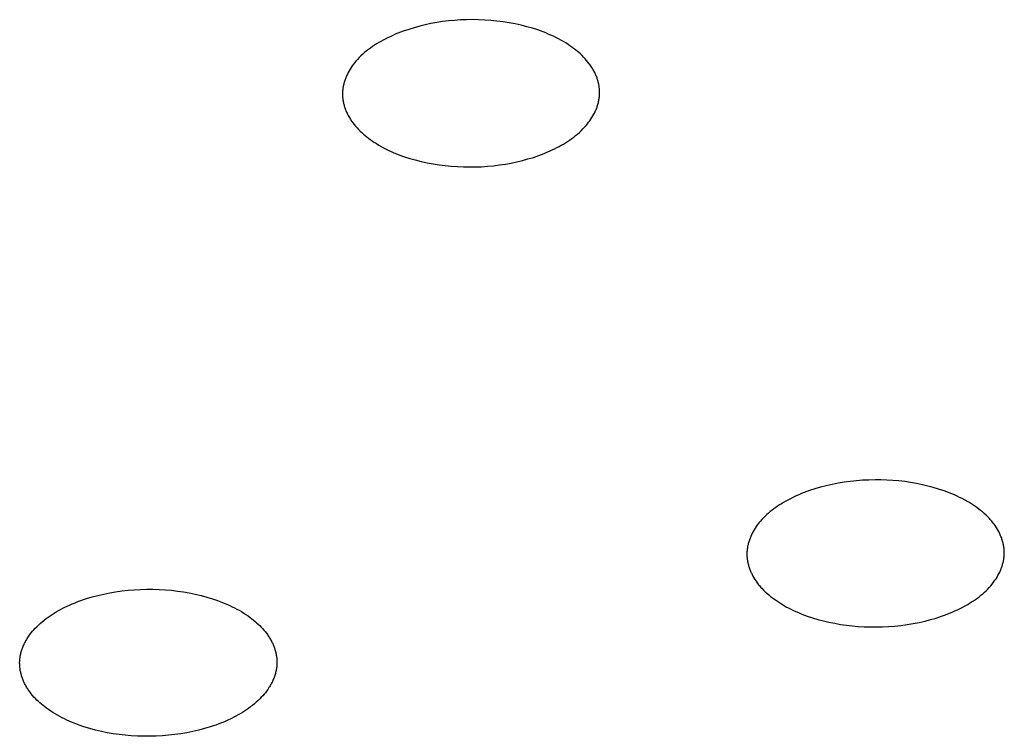
# Model space of a CAD drawing. Units: millimetres. Extents: x -293 to 200, y -621 to 948.
# Drawn here: x 173 to 185, y 874 to 883 of the extents above; entities that cross this region are included whole.
import ezdxf

# ---------------------------------------------------------------- set-up
doc = ezdxf.new("R2010")
doc.units = ezdxf.units.MM
doc.header["$MEASUREMENT"] = 0

msp = doc.modelspace()

# ---------------------------------------------------------------- linework, layer by layer
for p, q in [((178.055, 883.07), (177.987, 883.056)), ((178.126, 883.083), (178.055, 883.07)), ((178.198, 883.094), (178.126, 883.083)), ((178.27, 883.103), (178.198, 883.094)), ((178.343, 883.109), (178.27, 883.103)), ((178.415, 883.114), (178.343, 883.109)), ((178.488, 883.117), (178.415, 883.114)), ((178.561, 883.118), (178.488, 883.117)), ((178.633, 883.116), (178.561, 883.118)), ((178.707, 883.113), (178.633, 883.116)), ((178.781, 883.108), (178.707, 883.113)), ((178.855, 883.101), (178.781, 883.108)), ((178.928, 883.092), (178.855, 883.101)), ((179.001, 883.08), (178.928, 883.092)), ((179.074, 883.067), (179.001, 883.08)), ((179.146, 883.051), (179.074, 883.067)), ((177.657, 882.954), (177.625, 882.941)), ((177.722, 882.979), (177.657, 882.954)), ((177.787, 883.001), (177.722, 882.979)), ((177.853, 883.021), (177.787, 883.001)), ((177.92, 883.04), (177.853, 883.021)), ((177.987, 883.056), (177.92, 883.04)), ((179.218, 883.033), (179.146, 883.051)), ((179.283, 883.014), (179.218, 883.033)), ((179.348, 882.993), (179.283, 883.014)), ((179.412, 882.97), (179.348, 882.993)), ((179.444, 882.957), (179.412, 882.97)), ((179.476, 882.944), (179.444, 882.957)), ((179.507, 882.931), (179.476, 882.944)), ((177.399, 882.825), (177.374, 882.809)), ((177.425, 882.84), (177.399, 882.825)), ((177.451, 882.855), (177.425, 882.84)), ((177.477, 882.87), (177.451, 882.855)), ((177.504, 882.884), (177.477, 882.87)), ((177.531, 882.897), (177.504, 882.884)), ((177.562, 882.912), (177.531, 882.897)), ((177.594, 882.927), (177.562, 882.912)), ((177.625, 882.941), (177.594, 882.927)), ((179.538, 882.917), (179.507, 882.931)), ((179.568, 882.902), (179.538, 882.917)), ((179.599, 882.886), (179.568, 882.902)), ((179.629, 882.87), (179.599, 882.886)), ((179.658, 882.853), (179.629, 882.87)), ((179.687, 882.836), (179.658, 882.853)), ((179.716, 882.817), (179.687, 882.836)), ((177.254, 882.72), (177.232, 882.7)), ((177.277, 882.739), (177.254, 882.72)), ((177.3, 882.757), (177.277, 882.739)), ((177.324, 882.775), (177.3, 882.757)), ((177.349, 882.792), (177.324, 882.775)), ((177.374, 882.809), (177.349, 882.792)), ((179.738, 882.802), (179.716, 882.817)), ((179.76, 882.787), (179.738, 882.802)), ((179.782, 882.771), (179.76, 882.787)), ((179.803, 882.755), (179.782, 882.771)), ((179.824, 882.738), (179.803, 882.755)), ((179.844, 882.72), (179.824, 882.738)), ((179.864, 882.703), (179.844, 882.72)), ((177.133, 882.596), (177.119, 882.578)), ((177.148, 882.615), (177.133, 882.596)), ((177.168, 882.637), (177.148, 882.615)), ((177.189, 882.659), (177.168, 882.637)), ((177.21, 882.68), (177.189, 882.659)), ((177.232, 882.7), (177.21, 882.68)), ((179.884, 882.684), (179.864, 882.703)), ((179.902, 882.665), (179.884, 882.684)), ((179.921, 882.646), (179.902, 882.665)), ((179.938, 882.626), (179.921, 882.646)), ((179.955, 882.605), (179.938, 882.626)), ((179.971, 882.584), (179.955, 882.605)), ((177.05, 882.469), (177.045, 882.458)), ((177.055, 882.479), (177.05, 882.469)), ((177.067, 882.499), (177.055, 882.479)), ((177.079, 882.52), (177.067, 882.499)), ((177.092, 882.539), (177.079, 882.52)), ((177.105, 882.559), (177.092, 882.539)), ((177.119, 882.578), (177.105, 882.559)), ((179.979, 882.574), (179.971, 882.584)), ((179.987, 882.563), (179.979, 882.574)), ((179.994, 882.552), (179.987, 882.563)), ((180.001, 882.541), (179.994, 882.552)), ((180.009, 882.529), (180.001, 882.541)), ((180.015, 882.518), (180.009, 882.529)), ((180.027, 882.498), (180.015, 882.518)), ((180.037, 882.478), (180.027, 882.498)), ((180.042, 882.467), (180.037, 882.478)), ((180.047, 882.457), (180.042, 882.467)), ((177.004, 882.349), (177.001, 882.338)), ((177.007, 882.36), (177.004, 882.349)), ((177.01, 882.371), (177.007, 882.36)), ((177.014, 882.382), (177.01, 882.371)), ((177.017, 882.393), (177.014, 882.382)), ((177.021, 882.404), (177.017, 882.393)), ((177.026, 882.415), (177.021, 882.404)), ((177.03, 882.426), (177.026, 882.415)), ((177.035, 882.437), (177.03, 882.426)), ((177.04, 882.447), (177.035, 882.437)), ((177.045, 882.458), (177.04, 882.447)), ((180.052, 882.446), (180.047, 882.457)), ((180.056, 882.436), (180.052, 882.446)), ((180.061, 882.425), (180.056, 882.436)), ((180.065, 882.415), (180.061, 882.425)), ((180.068, 882.404), (180.065, 882.415)), ((180.072, 882.393), (180.068, 882.404)), ((180.075, 882.382), (180.072, 882.393)), ((180.079, 882.371), (180.075, 882.382)), ((180.081, 882.36), (180.079, 882.371)), ((180.084, 882.349), (180.081, 882.36)), ((180.086, 882.338), (180.084, 882.349)), ((176.988, 882.259), (176.987, 882.248)), ((176.987, 882.248), (176.987, 882.237)), ((176.987, 882.237), (176.987, 882.226)), ((176.989, 882.269), (176.988, 882.259)), ((176.99, 882.28), (176.989, 882.269)), ((176.992, 882.292), (176.99, 882.28)), ((176.994, 882.303), (176.992, 882.292)), ((176.996, 882.315), (176.994, 882.303)), ((176.998, 882.326), (176.996, 882.315)), ((177.001, 882.338), (176.998, 882.326)), ((180.088, 882.327), (180.086, 882.338)), ((180.09, 882.316), (180.088, 882.327)), ((180.092, 882.305), (180.09, 882.316)), ((180.093, 882.294), (180.092, 882.305)), ((180.094, 882.284), (180.093, 882.294)), ((180.095, 882.273), (180.094, 882.284)), ((180.096, 882.262), (180.095, 882.273)), ((180.096, 882.251), (180.096, 882.262)), ((180.097, 882.24), (180.096, 882.251)), ((180.097, 882.229), (180.097, 882.24)), ((176.987, 882.226), (176.987, 882.215)), ((176.987, 882.215), (176.987, 882.204)), ((176.987, 882.204), (176.987, 882.193)), ((176.987, 882.193), (176.988, 882.182)), ((176.988, 882.182), (176.989, 882.171)), ((176.989, 882.171), (176.99, 882.16)), ((176.99, 882.16), (176.991, 882.149)), ((176.991, 882.149), (176.993, 882.138)), ((176.993, 882.138), (176.995, 882.127)), ((176.995, 882.127), (176.997, 882.117)), ((176.997, 882.117), (176.999, 882.106)), ((180.079, 882.106), (180.082, 882.117)), ((180.082, 882.117), (180.085, 882.128)), ((180.085, 882.128), (180.087, 882.14)), ((180.087, 882.14), (180.089, 882.151)), ((180.089, 882.151), (180.091, 882.163)), ((180.091, 882.163), (180.093, 882.174)), ((180.093, 882.174), (180.094, 882.185)), ((180.094, 882.185), (180.095, 882.196)), ((180.095, 882.196), (180.096, 882.207)), ((180.096, 882.218), (180.097, 882.229)), ((180.096, 882.207), (180.096, 882.218)), ((176.999, 882.106), (177.002, 882.095)), ((177.002, 882.095), (177.005, 882.084)), ((177.005, 882.084), (177.008, 882.073)), ((177.008, 882.073), (177.011, 882.062)), ((177.011, 882.062), (177.015, 882.051)), ((177.015, 882.051), (177.018, 882.04)), ((177.018, 882.04), (177.023, 882.029)), ((177.023, 882.029), (177.027, 882.019)), ((177.027, 882.019), (177.031, 882.008)), ((177.031, 882.008), (177.036, 881.998)), ((177.036, 881.998), (177.041, 881.987)), ((180.033, 881.986), (180.038, 881.996)), ((180.038, 881.996), (180.044, 882.007)), ((180.044, 882.007), (180.048, 882.018)), ((180.048, 882.018), (180.053, 882.028)), ((180.053, 882.028), (180.057, 882.039)), ((180.057, 882.039), (180.062, 882.05)), ((180.062, 882.05), (180.066, 882.061)), ((180.066, 882.061), (180.069, 882.072)), ((180.069, 882.072), (180.073, 882.083)), ((180.073, 882.083), (180.076, 882.094)), ((180.076, 882.094), (180.079, 882.106)), ((177.041, 881.987), (177.046, 881.977)), ((177.046, 881.977), (177.056, 881.957)), ((177.056, 881.957), (177.068, 881.937)), ((177.068, 881.937), (177.075, 881.925)), ((177.075, 881.925), (177.082, 881.914)), ((177.082, 881.914), (177.089, 881.903)), ((177.089, 881.903), (177.096, 881.892)), ((177.096, 881.892), (177.104, 881.881)), ((177.104, 881.881), (177.112, 881.87)), ((179.95, 881.858), (179.964, 881.877)), ((179.964, 881.877), (179.978, 881.896)), ((179.978, 881.896), (179.992, 881.915)), ((179.992, 881.915), (180.004, 881.935)), ((180.004, 881.935), (180.016, 881.955)), ((180.016, 881.955), (180.028, 881.976)), ((180.028, 881.976), (180.033, 881.986)), ((177.112, 881.87), (177.128, 881.849)), ((177.128, 881.849), (177.145, 881.829)), ((177.145, 881.829), (177.163, 881.809)), ((177.163, 881.809), (177.181, 881.789)), ((177.181, 881.789), (177.2, 881.77)), ((177.2, 881.77), (177.219, 881.752)), ((179.829, 881.735), (179.852, 881.754)), ((179.852, 881.754), (179.873, 881.775)), ((179.873, 881.775), (179.895, 881.796)), ((179.895, 881.796), (179.915, 881.817)), ((179.915, 881.817), (179.935, 881.84)), ((179.935, 881.84), (179.95, 881.858)), ((177.219, 881.752), (177.239, 881.734)), ((177.239, 881.734), (177.259, 881.717)), ((177.259, 881.717), (177.28, 881.7)), ((177.28, 881.7), (177.301, 881.683)), ((177.301, 881.683), (177.323, 881.667)), ((177.323, 881.667), (177.345, 881.652)), ((177.345, 881.652), (177.367, 881.637)), ((177.367, 881.637), (177.396, 881.619)), ((179.684, 881.63), (179.709, 881.646)), ((179.709, 881.646), (179.734, 881.662)), ((179.734, 881.662), (179.759, 881.679)), ((179.759, 881.679), (179.783, 881.697)), ((179.783, 881.697), (179.806, 881.716)), ((179.806, 881.716), (179.829, 881.735)), ((177.396, 881.619), (177.425, 881.601)), ((177.425, 881.601), (177.454, 881.584)), ((177.454, 881.584), (177.484, 881.568)), ((177.484, 881.568), (177.514, 881.552)), ((177.514, 881.552), (177.545, 881.537)), ((177.545, 881.537), (177.576, 881.523)), ((177.576, 881.523), (177.607, 881.509)), ((179.458, 881.514), (179.49, 881.528)), ((179.49, 881.528), (179.521, 881.542)), ((179.521, 881.542), (179.552, 881.557)), ((179.552, 881.557), (179.579, 881.571)), ((179.579, 881.571), (179.606, 881.585)), ((179.606, 881.585), (179.632, 881.599)), ((179.632, 881.599), (179.658, 881.614)), ((179.658, 881.614), (179.684, 881.63)), ((177.607, 881.509), (177.639, 881.496)), ((177.639, 881.496), (177.67, 881.484)), ((177.67, 881.484), (177.702, 881.472)), ((177.702, 881.472), (177.735, 881.461)), ((177.735, 881.461), (177.799, 881.44)), ((177.799, 881.44), (177.865, 881.422)), ((177.865, 881.422), (177.937, 881.404)), ((177.937, 881.404), (178.009, 881.388)), ((179.028, 881.384), (179.096, 881.399)), ((179.096, 881.399), (179.163, 881.415)), ((179.163, 881.415), (179.23, 881.433)), ((179.23, 881.433), (179.296, 881.453)), ((179.296, 881.453), (179.361, 881.476)), ((179.361, 881.476), (179.426, 881.501)), ((179.426, 881.501), (179.458, 881.514)), ((178.009, 881.388), (178.082, 881.374)), ((178.082, 881.374), (178.155, 881.363)), ((178.155, 881.363), (178.228, 881.354)), ((178.228, 881.354), (178.302, 881.346)), ((178.302, 881.346), (178.376, 881.341)), ((178.376, 881.341), (178.45, 881.338)), ((178.45, 881.338), (178.522, 881.337)), ((178.522, 881.337), (178.595, 881.338)), ((178.595, 881.338), (178.668, 881.34)), ((178.668, 881.34), (178.74, 881.345)), ((178.74, 881.345), (178.813, 881.352)), ((178.813, 881.352), (178.885, 881.361)), ((178.885, 881.361), (178.957, 881.371)), ((178.957, 881.371), (179.028, 881.384)), ((182.836, 877.481), (182.769, 877.463)), ((182.909, 877.497), (182.836, 877.481)), ((182.982, 877.511), (182.909, 877.497)), ((183.056, 877.523), (182.982, 877.511)), ((183.13, 877.533), (183.056, 877.523)), ((183.204, 877.541), (183.13, 877.533)), ((183.278, 877.547), (183.204, 877.541)), ((183.353, 877.55), (183.278, 877.547)), ((183.428, 877.552), (183.353, 877.55)), ((183.5, 877.552), (183.428, 877.552)), ((183.572, 877.549), (183.5, 877.552)), ((183.644, 877.545), (183.572, 877.549)), ((183.716, 877.539), (183.644, 877.545)), ((183.788, 877.531), (183.716, 877.539)), ((183.859, 877.521), (183.788, 877.531)), ((183.93, 877.508), (183.859, 877.521)), ((184.001, 877.494), (183.93, 877.508)), ((184.067, 877.478), (184.001, 877.494)), ((184.133, 877.461), (184.067, 877.478)), ((182.475, 877.358), (182.444, 877.343)), ((182.507, 877.372), (182.475, 877.358)), ((182.539, 877.386), (182.507, 877.372)), ((182.571, 877.398), (182.539, 877.386)), ((182.604, 877.411), (182.571, 877.398)), ((182.636, 877.422), (182.604, 877.411)), ((182.702, 877.444), (182.636, 877.422)), ((182.769, 877.463), (182.702, 877.444)), ((184.198, 877.441), (184.133, 877.461)), ((184.263, 877.42), (184.198, 877.441)), ((184.295, 877.408), (184.263, 877.42)), ((184.326, 877.396), (184.295, 877.408)), ((184.358, 877.383), (184.326, 877.396)), ((184.389, 877.37), (184.358, 877.383)), ((184.42, 877.356), (184.389, 877.37)), ((184.451, 877.341), (184.42, 877.356)), ((182.25, 877.234), (182.227, 877.219)), ((182.274, 877.25), (182.25, 877.234)), ((182.297, 877.264), (182.274, 877.25)), ((182.321, 877.278), (182.297, 877.264)), ((182.351, 877.296), (182.321, 877.278)), ((182.382, 877.312), (182.351, 877.296)), ((182.413, 877.328), (182.382, 877.312)), ((182.444, 877.343), (182.413, 877.328)), ((184.481, 877.326), (184.451, 877.341)), ((184.511, 877.31), (184.481, 877.326)), ((184.562, 877.281), (184.511, 877.31)), ((184.587, 877.266), (184.562, 877.281)), ((184.611, 877.25), (184.587, 877.266)), ((184.636, 877.234), (184.611, 877.25)), ((184.659, 877.217), (184.636, 877.234)), ((182.099, 877.114), (182.079, 877.095)), ((182.119, 877.133), (182.099, 877.114)), ((182.14, 877.151), (182.119, 877.133)), ((182.161, 877.169), (182.14, 877.151)), ((182.183, 877.186), (182.161, 877.169)), ((182.205, 877.203), (182.183, 877.186)), ((182.227, 877.219), (182.205, 877.203)), ((184.683, 877.2), (184.659, 877.217)), ((184.706, 877.182), (184.683, 877.2)), ((184.728, 877.164), (184.706, 877.182)), ((184.75, 877.145), (184.728, 877.164)), ((184.772, 877.126), (184.75, 877.145)), ((184.793, 877.105), (184.772, 877.126)), ((181.999, 877), (181.991, 876.988)), ((182.007, 877.011), (181.999, 877)), ((182.015, 877.022), (182.007, 877.011)), ((182.024, 877.033), (182.015, 877.022)), ((182.042, 877.054), (182.024, 877.033)), ((182.06, 877.075), (182.042, 877.054)), ((182.079, 877.095), (182.06, 877.075)), ((184.813, 877.085), (184.793, 877.105)), ((184.822, 877.074), (184.813, 877.085)), ((184.832, 877.063), (184.822, 877.074)), ((184.841, 877.052), (184.832, 877.063)), ((184.85, 877.041), (184.841, 877.052)), ((184.859, 877.029), (184.85, 877.041)), ((184.868, 877.017), (184.859, 877.029)), ((184.881, 876.999), (184.868, 877.017)), ((184.894, 876.979), (184.881, 876.999)), ((181.934, 876.889), (181.925, 876.868)), ((181.944, 876.909), (181.934, 876.889)), ((181.955, 876.93), (181.944, 876.909)), ((181.966, 876.95), (181.955, 876.93)), ((181.978, 876.969), (181.966, 876.95)), ((181.991, 876.988), (181.978, 876.969)), ((184.906, 876.96), (184.894, 876.979)), ((184.918, 876.94), (184.906, 876.96)), ((184.929, 876.919), (184.918, 876.94)), ((184.939, 876.898), (184.929, 876.919)), ((184.944, 876.888), (184.939, 876.898)), ((184.948, 876.877), (184.944, 876.888)), ((184.952, 876.867), (184.948, 876.877)), ((181.89, 876.76), (181.887, 876.749)), ((181.892, 876.771), (181.89, 876.76)), ((181.895, 876.782), (181.892, 876.771)), ((181.898, 876.793), (181.895, 876.782)), ((181.901, 876.804), (181.898, 876.793)), ((181.904, 876.814), (181.901, 876.804)), ((181.908, 876.825), (181.904, 876.814)), ((181.912, 876.836), (181.908, 876.825)), ((181.916, 876.847), (181.912, 876.836)), ((181.92, 876.857), (181.916, 876.847)), ((181.925, 876.868), (181.92, 876.857)), ((184.957, 876.856), (184.952, 876.867)), ((184.961, 876.845), (184.957, 876.856)), ((184.964, 876.834), (184.961, 876.845)), ((184.968, 876.823), (184.964, 876.834)), ((184.971, 876.812), (184.968, 876.823)), ((184.974, 876.801), (184.971, 876.812)), ((184.977, 876.79), (184.974, 876.801)), ((184.98, 876.779), (184.977, 876.79)), ((184.982, 876.768), (184.98, 876.779)), ((184.984, 876.757), (184.982, 876.768)), ((184.986, 876.746), (184.984, 876.757)), ((181.879, 876.681), (181.878, 876.67)), ((181.878, 876.67), (181.878, 876.659)), ((181.878, 876.659), (181.878, 876.648)), ((181.878, 876.648), (181.878, 876.637)), ((181.878, 876.637), (181.879, 876.625)), ((181.88, 876.693), (181.879, 876.681)), ((181.881, 876.704), (181.88, 876.693)), ((181.882, 876.715), (181.881, 876.704)), ((181.884, 876.726), (181.882, 876.715)), ((181.885, 876.737), (181.884, 876.726)), ((181.887, 876.749), (181.885, 876.737)), ((184.988, 876.734), (184.986, 876.746)), ((184.989, 876.723), (184.988, 876.734)), ((184.99, 876.712), (184.989, 876.723)), ((184.991, 876.701), (184.99, 876.712)), ((184.99, 876.622), (184.991, 876.633)), ((184.992, 876.689), (184.991, 876.701)), ((184.991, 876.644), (184.992, 876.656)), ((184.991, 876.633), (184.991, 876.644)), ((184.992, 876.678), (184.992, 876.689)), ((184.992, 876.667), (184.992, 876.678)), ((184.992, 876.656), (184.992, 876.667)), ((181.879, 876.625), (181.88, 876.614)), ((181.88, 876.614), (181.881, 876.603)), ((181.881, 876.603), (181.882, 876.591)), ((181.882, 876.591), (181.884, 876.58)), ((181.884, 876.58), (181.886, 876.569)), ((181.886, 876.569), (181.888, 876.558)), ((181.888, 876.558), (181.891, 876.547)), ((181.891, 876.547), (181.893, 876.536)), ((181.893, 876.536), (181.896, 876.525)), ((181.896, 876.525), (181.899, 876.514)), ((181.899, 876.514), (181.902, 876.503)), ((184.966, 876.511), (184.969, 876.522)), ((184.969, 876.522), (184.972, 876.533)), ((184.972, 876.533), (184.975, 876.544)), ((184.975, 876.544), (184.978, 876.555)), ((184.978, 876.555), (184.981, 876.566)), ((184.981, 876.566), (184.983, 876.577)), ((184.983, 876.577), (184.985, 876.588)), ((184.985, 876.588), (184.987, 876.6)), ((184.987, 876.6), (184.988, 876.611)), ((184.988, 876.611), (184.99, 876.622)), ((181.902, 876.503), (181.906, 876.492)), ((181.906, 876.492), (181.91, 876.481)), ((181.91, 876.481), (181.914, 876.47)), ((181.914, 876.47), (181.918, 876.459)), ((181.918, 876.459), (181.922, 876.449)), ((181.922, 876.449), (181.927, 876.438)), ((181.927, 876.438), (181.932, 876.427)), ((181.932, 876.427), (181.942, 876.407)), ((181.942, 876.407), (181.952, 876.386)), ((184.904, 876.376), (184.915, 876.396)), ((184.915, 876.396), (184.926, 876.416)), ((184.926, 876.416), (184.936, 876.437)), ((184.936, 876.437), (184.946, 876.458)), ((184.946, 876.458), (184.95, 876.468)), ((184.95, 876.468), (184.954, 876.479)), ((184.954, 876.479), (184.958, 876.49)), ((184.958, 876.49), (184.962, 876.501)), ((184.962, 876.501), (184.966, 876.511)), ((181.952, 876.386), (181.964, 876.366)), ((181.964, 876.366), (181.976, 876.346)), ((181.976, 876.346), (181.989, 876.327)), ((181.989, 876.327), (182.002, 876.308)), ((182.002, 876.308), (182.011, 876.297)), ((182.011, 876.297), (182.02, 876.285)), ((182.02, 876.285), (182.029, 876.274)), ((182.029, 876.274), (182.038, 876.263)), ((184.829, 876.272), (184.846, 876.293)), ((184.846, 876.293), (184.855, 876.304)), ((184.855, 876.304), (184.863, 876.315)), ((184.863, 876.315), (184.871, 876.326)), ((184.871, 876.326), (184.879, 876.338)), ((184.879, 876.338), (184.892, 876.357)), ((184.892, 876.357), (184.904, 876.376)), ((173.957, 876.137), (174.028, 876.156)), ((174.028, 876.156), (174.099, 876.172)), ((174.099, 876.172), (174.17, 876.186)), ((174.17, 876.186), (174.242, 876.198)), ((174.242, 876.198), (174.317, 876.209)), ((174.317, 876.209), (174.392, 876.217)), ((174.392, 876.217), (174.467, 876.223)), ((174.467, 876.223), (174.542, 876.228)), ((174.542, 876.228), (174.618, 876.23)), ((174.618, 876.23), (174.693, 876.23)), ((174.693, 876.23), (174.768, 876.227)), ((174.768, 876.227), (174.844, 876.223)), ((174.844, 876.223), (174.916, 876.217)), ((174.916, 876.217), (174.989, 876.208)), ((174.989, 876.208), (175.061, 876.198)), ((175.061, 876.198), (175.133, 876.186)), ((175.133, 876.186), (175.204, 876.171)), ((175.204, 876.171), (175.275, 876.154)), ((182.038, 876.263), (182.048, 876.252)), ((182.048, 876.252), (182.058, 876.241)), ((182.058, 876.241), (182.078, 876.22)), ((182.078, 876.22), (182.098, 876.2)), ((182.098, 876.2), (182.12, 876.181)), ((182.12, 876.181), (182.142, 876.162)), ((182.142, 876.162), (182.164, 876.143)), ((184.688, 876.14), (184.709, 876.157)), ((184.709, 876.157), (184.731, 876.175)), ((184.731, 876.175), (184.752, 876.193)), ((184.752, 876.193), (184.772, 876.212)), ((184.772, 876.212), (184.791, 876.231)), ((184.791, 876.231), (184.81, 876.251)), ((184.81, 876.251), (184.829, 876.272)), ((173.629, 876.013), (173.684, 876.039)), ((173.684, 876.039), (173.717, 876.053)), ((173.717, 876.053), (173.751, 876.067)), ((173.751, 876.067), (173.785, 876.08)), ((173.785, 876.08), (173.819, 876.093)), ((173.819, 876.093), (173.853, 876.105)), ((173.853, 876.105), (173.888, 876.116)), ((173.888, 876.116), (173.957, 876.137)), ((175.275, 876.154), (175.345, 876.135)), ((175.345, 876.135), (175.415, 876.114)), ((175.415, 876.114), (175.475, 876.093)), ((175.475, 876.093), (175.535, 876.071)), ((175.535, 876.071), (175.564, 876.058)), ((175.564, 876.058), (175.594, 876.046)), ((175.594, 876.046), (175.623, 876.033)), ((182.164, 876.143), (182.187, 876.126)), ((182.187, 876.126), (182.211, 876.109)), ((182.211, 876.109), (182.235, 876.092)), ((182.235, 876.092), (182.259, 876.076)), ((182.259, 876.076), (182.284, 876.06)), ((182.284, 876.06), (182.308, 876.045)), ((182.308, 876.045), (182.359, 876.015)), ((184.519, 876.03), (184.549, 876.047)), ((184.549, 876.047), (184.573, 876.062)), ((184.573, 876.062), (184.597, 876.076)), ((184.597, 876.076), (184.62, 876.091)), ((184.62, 876.091), (184.643, 876.107)), ((184.643, 876.107), (184.666, 876.123)), ((184.666, 876.123), (184.688, 876.14)), ((173.449, 875.909), (173.473, 875.925)), ((173.473, 875.925), (173.499, 875.941)), ((173.499, 875.941), (173.524, 875.957)), ((173.524, 875.957), (173.55, 875.972)), ((173.55, 875.972), (173.576, 875.986)), ((173.576, 875.986), (173.603, 876)), ((173.603, 876), (173.629, 876.013)), ((175.623, 876.033), (175.652, 876.019)), ((175.652, 876.019), (175.68, 876.005)), ((175.68, 876.005), (175.708, 875.99)), ((175.708, 875.99), (175.736, 875.975)), ((175.736, 875.975), (175.764, 875.959)), ((175.764, 875.959), (175.791, 875.942)), ((175.791, 875.942), (175.818, 875.925)), ((175.818, 875.925), (175.844, 875.907)), ((182.359, 876.015), (182.389, 876)), ((182.389, 876), (182.419, 875.985)), ((182.419, 875.985), (182.45, 875.97)), ((182.45, 875.97), (182.481, 875.956)), ((182.481, 875.956), (182.512, 875.943)), ((182.512, 875.943), (182.544, 875.93)), ((182.544, 875.93), (182.576, 875.918)), ((182.576, 875.918), (182.607, 875.906)), ((184.267, 875.915), (184.299, 875.927)), ((184.299, 875.927), (184.331, 875.94)), ((184.331, 875.94), (184.363, 875.954)), ((184.363, 875.954), (184.395, 875.968)), ((184.395, 875.968), (184.427, 875.982)), ((184.427, 875.982), (184.458, 875.998)), ((184.458, 875.998), (184.489, 876.014)), ((184.489, 876.014), (184.519, 876.03)), ((173.309, 875.797), (173.331, 875.817)), ((173.331, 875.817), (173.354, 875.837)), ((173.354, 875.837), (173.377, 875.856)), ((173.377, 875.856), (173.4, 875.874)), ((173.4, 875.874), (173.424, 875.892)), ((173.424, 875.892), (173.449, 875.909)), ((175.844, 875.907), (175.87, 875.888)), ((175.87, 875.888), (175.89, 875.873)), ((175.89, 875.873), (175.91, 875.857)), ((175.91, 875.857), (175.929, 875.841)), ((175.929, 875.841), (175.948, 875.825)), ((175.948, 875.825), (175.967, 875.808)), ((175.967, 875.808), (175.985, 875.791)), ((182.607, 875.906), (182.672, 875.884)), ((182.672, 875.884), (182.737, 875.865)), ((182.737, 875.865), (182.803, 875.847)), ((182.803, 875.847), (182.869, 875.832)), ((182.869, 875.832), (182.94, 875.818)), ((182.94, 875.818), (183.011, 875.805)), ((183.011, 875.805), (183.083, 875.795)), ((183.741, 875.792), (183.815, 875.802)), ((183.815, 875.802), (183.888, 875.814)), ((183.888, 875.814), (183.961, 875.829)), ((183.961, 875.829), (184.034, 875.845)), ((184.034, 875.845), (184.101, 875.863)), ((184.101, 875.863), (184.168, 875.882)), ((184.168, 875.882), (184.234, 875.904)), ((184.234, 875.904), (184.267, 875.915)), ((173.191, 875.662), (173.206, 875.682)), ((173.206, 875.682), (173.221, 875.702)), ((173.221, 875.702), (173.237, 875.721)), ((173.237, 875.721), (173.253, 875.74)), ((173.253, 875.74), (173.27, 875.758)), ((173.27, 875.758), (173.288, 875.776)), ((173.288, 875.776), (173.309, 875.797)), ((175.985, 875.791), (176.003, 875.773)), ((176.003, 875.773), (176.02, 875.755)), ((176.02, 875.755), (176.036, 875.736)), ((176.036, 875.736), (176.052, 875.717)), ((176.052, 875.717), (176.067, 875.697)), ((176.067, 875.697), (176.082, 875.677)), ((183.083, 875.795), (183.154, 875.787)), ((183.154, 875.787), (183.226, 875.781)), ((183.226, 875.781), (183.298, 875.776)), ((183.298, 875.776), (183.37, 875.774)), ((183.37, 875.774), (183.443, 875.774)), ((183.443, 875.774), (183.517, 875.775)), ((183.517, 875.775), (183.592, 875.779)), ((183.592, 875.779), (183.666, 875.785)), ((183.666, 875.785), (183.741, 875.792)), ((173.13, 875.554), (173.135, 875.565)), ((173.135, 875.565), (173.14, 875.576)), ((173.14, 875.576), (173.146, 875.587)), ((173.146, 875.587), (173.152, 875.598)), ((173.152, 875.598), (173.158, 875.609)), ((173.158, 875.609), (173.164, 875.62)), ((173.164, 875.62), (173.171, 875.631)), ((173.171, 875.631), (173.177, 875.641)), ((173.177, 875.641), (173.191, 875.662)), ((176.082, 875.677), (176.089, 875.666)), ((176.089, 875.666), (176.096, 875.656)), ((176.096, 875.656), (176.103, 875.646)), ((176.103, 875.646), (176.109, 875.635)), ((176.109, 875.635), (176.115, 875.624)), ((176.115, 875.624), (176.121, 875.613)), ((176.121, 875.613), (176.127, 875.602)), ((176.127, 875.602), (176.133, 875.591)), ((176.133, 875.591), (176.138, 875.581)), ((176.138, 875.581), (176.142, 875.571)), ((176.142, 875.571), (176.147, 875.561)), ((176.147, 875.561), (176.151, 875.55)), ((173.092, 875.435), (173.094, 875.447)), ((173.094, 875.447), (173.097, 875.46)), ((173.097, 875.46), (173.1, 875.472)), ((173.1, 875.472), (173.104, 875.484)), ((173.104, 875.484), (173.107, 875.496)), ((173.107, 875.496), (173.111, 875.508)), ((173.111, 875.508), (173.116, 875.519)), ((173.116, 875.519), (173.12, 875.531)), ((173.12, 875.531), (173.125, 875.542)), ((173.125, 875.542), (173.13, 875.554)), ((176.151, 875.55), (176.155, 875.54)), ((176.155, 875.54), (176.159, 875.53)), ((176.159, 875.53), (176.163, 875.519)), ((176.163, 875.519), (176.166, 875.509)), ((176.166, 875.509), (176.169, 875.498)), ((176.169, 875.498), (176.172, 875.487)), ((176.172, 875.487), (176.175, 875.476)), ((176.175, 875.476), (176.178, 875.466)), ((176.178, 875.466), (176.181, 875.455)), ((176.181, 875.455), (176.183, 875.444)), ((176.183, 875.444), (176.185, 875.433)), ((173.081, 875.347), (173.082, 875.358)), ((173.081, 875.336), (173.081, 875.347)), ((173.082, 875.325), (173.081, 875.336)), ((173.082, 875.369), (173.083, 875.38)), ((173.082, 875.358), (173.082, 875.369)), ((173.082, 875.314), (173.082, 875.325)), ((173.083, 875.38), (173.084, 875.391)), ((173.084, 875.391), (173.086, 875.402)), ((173.086, 875.402), (173.087, 875.413)), ((173.087, 875.413), (173.089, 875.424)), ((173.089, 875.424), (173.092, 875.435)), ((176.185, 875.433), (176.187, 875.422)), ((176.187, 875.422), (176.188, 875.411)), ((176.188, 875.411), (176.19, 875.4)), ((176.19, 875.4), (176.191, 875.389)), ((176.191, 875.389), (176.192, 875.378)), ((176.192, 875.378), (176.192, 875.367)), ((176.192, 875.367), (176.193, 875.356)), ((176.193, 875.334), (176.192, 875.323)), ((176.192, 875.323), (176.192, 875.312)), ((176.193, 875.356), (176.193, 875.345)), ((176.193, 875.345), (176.193, 875.334)), ((173.083, 875.303), (173.082, 875.314)), ((173.083, 875.292), (173.083, 875.303)), ((173.085, 875.281), (173.083, 875.292)), ((173.086, 875.27), (173.085, 875.281)), ((173.088, 875.259), (173.086, 875.27)), ((173.089, 875.248), (173.088, 875.259)), ((173.091, 875.237), (173.089, 875.248)), ((173.094, 875.226), (173.091, 875.237)), ((173.096, 875.215), (173.094, 875.226)), ((173.099, 875.204), (173.096, 875.215)), ((173.102, 875.194), (173.099, 875.204)), ((176.174, 875.209), (176.17, 875.197)), ((176.177, 875.221), (176.174, 875.209)), ((176.18, 875.233), (176.177, 875.221)), ((176.182, 875.246), (176.18, 875.233)), ((176.185, 875.257), (176.182, 875.246)), ((176.187, 875.268), (176.185, 875.257)), ((176.188, 875.279), (176.187, 875.268)), ((176.19, 875.29), (176.188, 875.279)), ((176.191, 875.301), (176.19, 875.29)), ((176.192, 875.312), (176.191, 875.301)), ((173.105, 875.183), (173.102, 875.194)), ((173.108, 875.172), (173.105, 875.183)), ((173.112, 875.162), (173.108, 875.172)), ((173.115, 875.151), (173.112, 875.162)), ((173.119, 875.141), (173.115, 875.151)), ((173.123, 875.131), (173.119, 875.141)), ((173.127, 875.12), (173.123, 875.131)), ((173.132, 875.11), (173.127, 875.12)), ((173.137, 875.1), (173.132, 875.11)), ((173.141, 875.09), (173.137, 875.1)), ((173.147, 875.079), (173.141, 875.09)), ((176.122, 875.083), (176.116, 875.072)), ((176.128, 875.094), (176.122, 875.083)), ((176.134, 875.105), (176.128, 875.094)), ((176.139, 875.116), (176.134, 875.105)), ((176.144, 875.127), (176.139, 875.116)), ((176.149, 875.138), (176.144, 875.127)), ((176.154, 875.15), (176.149, 875.138)), ((176.159, 875.162), (176.154, 875.15)), ((176.163, 875.173), (176.159, 875.162)), ((176.167, 875.185), (176.163, 875.173)), ((176.17, 875.197), (176.167, 875.185)), ((173.153, 875.068), (173.147, 875.079)), ((173.159, 875.057), (173.153, 875.068)), ((173.165, 875.046), (173.159, 875.057)), ((173.172, 875.035), (173.165, 875.046)), ((173.178, 875.025), (173.172, 875.035)), ((173.185, 875.014), (173.178, 875.025)), ((173.192, 875.004), (173.185, 875.014)), ((173.207, 874.984), (173.192, 875.004)), ((173.222, 874.964), (173.207, 874.984)), ((173.238, 874.945), (173.222, 874.964)), ((176.053, 874.979), (176.037, 874.96)), ((176.068, 874.999), (176.053, 874.979)), ((176.083, 875.019), (176.068, 874.999)), ((176.097, 875.04), (176.083, 875.019)), ((176.103, 875.05), (176.097, 875.04)), ((176.11, 875.061), (176.103, 875.05)), ((176.116, 875.072), (176.11, 875.061)), ((173.254, 874.926), (173.238, 874.945)), ((173.271, 874.908), (173.254, 874.926)), ((173.289, 874.89), (173.271, 874.908)), ((173.307, 874.873), (173.289, 874.89)), ((173.326, 874.856), (173.307, 874.873)), ((173.345, 874.84), (173.326, 874.856)), ((175.943, 874.864), (175.921, 874.844)), ((175.965, 874.884), (175.943, 874.864)), ((175.986, 874.905), (175.965, 874.884)), ((176.004, 874.923), (175.986, 874.905)), ((176.021, 874.941), (176.004, 874.923)), ((176.037, 874.96), (176.021, 874.941)), ((173.364, 874.824), (173.345, 874.84)), ((173.384, 874.808), (173.364, 874.824)), ((173.404, 874.793), (173.384, 874.808)), ((173.43, 874.774), (173.404, 874.793)), ((173.457, 874.756), (173.43, 874.774)), ((173.483, 874.739), (173.457, 874.756)), ((173.51, 874.722), (173.483, 874.739)), ((175.776, 874.74), (175.75, 874.724)), ((175.801, 874.756), (175.776, 874.74)), ((175.826, 874.772), (175.801, 874.756)), ((175.85, 874.789), (175.826, 874.772)), ((175.874, 874.807), (175.85, 874.789)), ((175.898, 874.825), (175.874, 874.807)), ((175.921, 874.844), (175.898, 874.825)), ((173.538, 874.706), (173.51, 874.722)), ((173.566, 874.691), (173.538, 874.706)), ((173.594, 874.676), (173.566, 874.691)), ((173.623, 874.662), (173.594, 874.676)), ((173.651, 874.648), (173.623, 874.662)), ((173.68, 874.635), (173.651, 874.648)), ((173.71, 874.622), (173.68, 874.635)), ((173.739, 874.61), (173.71, 874.622)), ((173.799, 874.588), (173.739, 874.61)), ((175.524, 874.614), (175.49, 874.601)), ((175.557, 874.628), (175.524, 874.614)), ((175.591, 874.642), (175.557, 874.628)), ((175.645, 874.668), (175.591, 874.642)), ((175.671, 874.681), (175.645, 874.668)), ((175.698, 874.695), (175.671, 874.681)), ((175.724, 874.709), (175.698, 874.695)), ((175.75, 874.724), (175.724, 874.709)), ((173.859, 874.567), (173.799, 874.588)), ((173.929, 874.546), (173.859, 874.567)), ((173.999, 874.527), (173.929, 874.546)), ((174.07, 874.51), (173.999, 874.527)), ((174.141, 874.495), (174.07, 874.51)), ((174.213, 874.483), (174.141, 874.495)), ((175.104, 874.495), (175.032, 874.483)), ((175.176, 874.509), (175.104, 874.495)), ((175.247, 874.525), (175.176, 874.509)), ((175.317, 874.544), (175.247, 874.525)), ((175.387, 874.565), (175.317, 874.544)), ((175.421, 874.576), (175.387, 874.565)), ((175.455, 874.588), (175.421, 874.576)), ((175.49, 874.601), (175.455, 874.588)), ((174.285, 874.472), (174.213, 874.483)), ((174.358, 874.464), (174.285, 874.472)), ((174.43, 874.458), (174.358, 874.464)), ((174.506, 874.454), (174.43, 874.458)), ((174.581, 874.451), (174.506, 874.454)), ((174.657, 874.451), (174.581, 874.451)), ((174.732, 874.453), (174.657, 874.451)), ((174.807, 874.458), (174.732, 874.453)), ((174.883, 874.464), (174.807, 874.458)), ((174.958, 874.472), (174.883, 874.464)), ((175.032, 874.483), (174.958, 874.472))]:
    msp.add_line(p, q)

doc.saveas('drawing.dxf')
